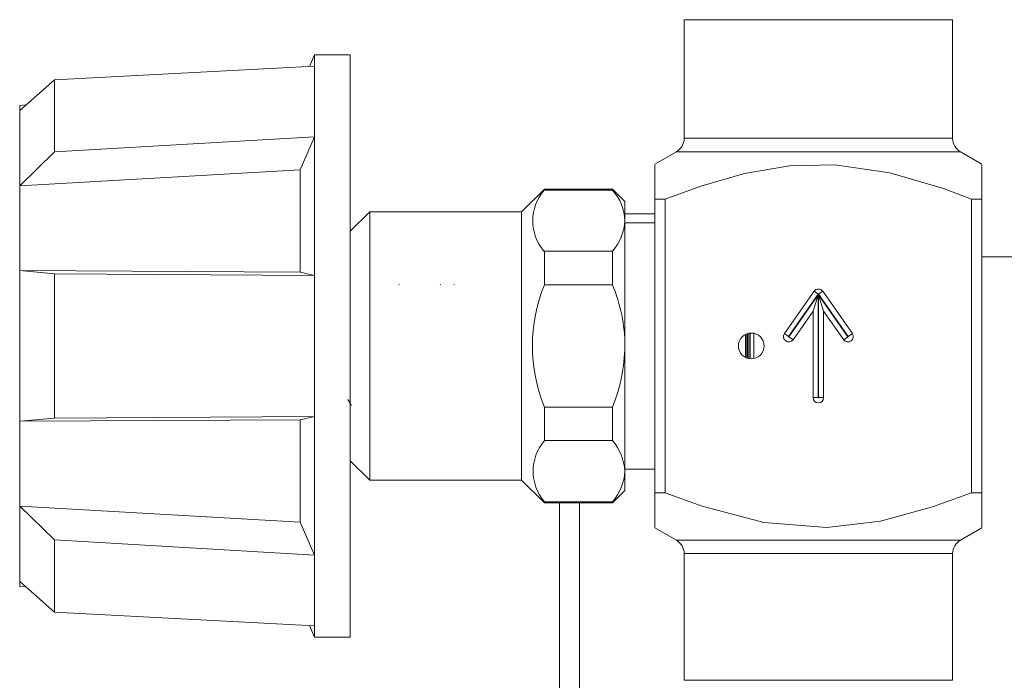
# Model space of a CAD drawing. Units: inches. Extents: x 0.7 to 33.2, y 0.3 to 21.7.
# Drawn here: x 19.2 to 20.7, y 19 to 20 of the extents above; entities that cross this region are included whole.
import ezdxf

# ---------------------------------------------------------------- set-up
doc = ezdxf.new("R2010")
doc.units = ezdxf.units.IN
doc.header["$MEASUREMENT"] = 0

msp = doc.modelspace()

# ---------------------------------------------------------------- linework, layer by layer
at = {"color": 7, "linetype": 'Continuous', "lineweight": 15}
for p, q in [((20.1783, 19.9645), (20.1783, 19.785)), ((20.5843, 19.785), (20.5843, 19.9645)), ((19.6189, 19.9112), (19.6117, 19.8939)), ((19.6732, 19.9112), (19.6189, 19.9112)), ((19.6189, 19.8943), (19.6189, 19.9112)), ((19.6732, 19.0303), (19.6732, 19.9112)), ((19.2256, 19.8735), (19.6189, 19.8943)), ((19.6189, 19.8943), (19.6189, 19.7874)), ((19.2256, 19.8735), (19.1732, 19.8273)), ((19.2256, 19.7644), (19.2256, 19.8735)), ((19.1825, 19.8355), (19.1732, 19.8349)), ((19.1732, 19.8273), (19.1732, 19.8349)), ((19.1732, 19.7133), (19.1732, 19.8273)), ((19.2256, 19.7644), (19.6189, 19.7874)), ((19.5975, 19.7374), (19.6189, 19.7874)), ((19.6189, 19.5776), (19.6189, 19.7874)), ((20.1666, 19.7647), (20.1338, 19.7458)), ((20.6288, 19.7458), (20.5961, 19.7647)), ((19.1732, 19.7133), (19.2256, 19.7644)), ((19.1732, 19.7133), (19.5975, 19.7374)), ((19.5975, 19.5825), (19.5975, 19.7374)), ((20.1338, 19.6929), (20.1338, 19.7451)), ((20.6288, 19.6929), (20.6288, 19.7451)), ((19.1732, 19.5848), (19.1732, 19.7133)), ((19.9668, 19.7083), (19.9324, 19.6739)), ((20.0699, 19.7083), (19.9668, 19.7083)), ((19.9668, 19.7065), (19.9668, 19.7083)), ((19.9668, 19.7065), (20.0699, 19.7065)), ((20.0887, 19.6895), (20.0699, 19.7083)), ((20.0699, 19.7065), (20.0699, 19.7083)), ((20.1495, 19.6929), (20.1338, 19.6929)), ((20.1338, 19.2487), (20.1338, 19.6929)), ((20.1495, 19.6929), (20.1495, 19.2487)), ((20.6288, 19.6929), (20.6132, 19.6929)), ((20.6132, 19.2487), (20.6132, 19.6929)), ((20.6288, 19.6929), (20.6288, 19.2487)), ((20.0887, 19.6602), (20.0887, 19.6895)), ((19.7027, 19.6739), (19.6732, 19.6444)), ((19.9324, 19.6739), (19.7027, 19.6739)), ((19.7027, 19.2949), (19.7027, 19.6739)), ((19.9324, 19.2949), (19.9324, 19.6739)), ((20.1338, 19.6705), (20.0887, 19.6705)), ((20.0887, 19.4708), (20.0887, 19.6602)), ((20.1338, 19.657), (20.0887, 19.657)), ((19.9668, 19.5633), (19.9668, 19.614)), ((20.0699, 19.614), (19.9668, 19.614)), ((20.0699, 19.5633), (20.0699, 19.614)), ((20.7408, 19.6055), (20.6288, 19.6055)), ((19.1732, 19.3568), (19.1732, 19.5848)), ((19.2256, 19.5799), (19.1732, 19.5848)), ((19.5975, 19.5825), (19.1732, 19.5848)), ((19.2256, 19.5799), (19.6189, 19.5776)), ((19.6189, 19.5776), (19.5975, 19.5825)), ((19.6189, 19.3639), (19.6189, 19.5776)), ((19.7473, 19.5631), (19.7466, 19.5643)), ((19.8097, 19.5631), (19.8091, 19.5643)), ((19.8306, 19.5631), (19.8299, 19.5643)), ((19.9668, 19.5633), (20.0699, 19.5633)), ((20.3748, 19.5535), (20.33, 19.4895)), ((20.3811, 19.5491), (20.3363, 19.4851)), ((20.3368, 19.4847), (20.381, 19.5479)), ((20.381, 19.5479), (20.3733, 19.5235)), ((20.3811, 19.5491), (20.3748, 19.5535)), ((20.381, 19.5479), (20.381, 19.3926)), ((20.3816, 19.5491), (20.3879, 19.5535)), ((20.4264, 19.4851), (20.3816, 19.5491)), ((20.3816, 19.3926), (20.3816, 19.5479)), ((20.3816, 19.5479), (20.3893, 19.5235)), ((20.3816, 19.5479), (20.4259, 19.4847)), ((20.4327, 19.4895), (20.3879, 19.5535)), ((20.3431, 19.4803), (20.3733, 19.5235)), ((20.3733, 19.5235), (20.3733, 19.3926)), ((20.3893, 19.3926), (20.3893, 19.5235)), ((20.3893, 19.5235), (20.4196, 19.4803)), ((20.2712, 19.4533), (20.2712, 19.4883)), ((20.272, 19.4887), (20.272, 19.4529)), ((20.274, 19.4894), (20.274, 19.4521)), ((20.274, 19.4894), (20.274, 19.4521)), ((20.276, 19.4899), (20.276, 19.4516)), ((20.276, 19.4899), (20.276, 19.4516)), ((20.278, 19.4902), (20.278, 19.4513)), ((20.2838, 19.4899), (20.2838, 19.4517)), ((20.3363, 19.4851), (20.33, 19.4895)), ((20.3368, 19.4847), (20.3431, 19.4803)), ((20.4259, 19.4847), (20.4196, 19.4803)), ((20.4264, 19.4851), (20.4327, 19.4895)), ((20.0887, 19.2813), (20.0887, 19.4708)), ((20.381, 19.3926), (20.3733, 19.3926)), ((20.3816, 19.3926), (20.3893, 19.3926)), ((19.9668, 19.3276), (19.9668, 19.3783)), ((20.0699, 19.3783), (19.9668, 19.3783)), ((20.0699, 19.3276), (20.0699, 19.3783)), ((19.2256, 19.3617), (19.6189, 19.3639)), ((19.5975, 19.3591), (19.6189, 19.3639)), ((19.6189, 19.1542), (19.6189, 19.3639)), ((19.1732, 19.3568), (19.2256, 19.3617)), ((19.1732, 19.3568), (19.5975, 19.3591)), ((19.1732, 19.2282), (19.1732, 19.3568)), ((19.5975, 19.2041), (19.5975, 19.3591)), ((19.9668, 19.3276), (20.0699, 19.3276)), ((19.6732, 19.2971), (19.7027, 19.2676)), ((19.7027, 19.2676), (19.7027, 19.2949)), ((19.9324, 19.2676), (19.9324, 19.2949)), ((20.0887, 19.2845), (20.1338, 19.2845)), ((20.0887, 19.252), (20.0887, 19.2813)), ((19.7027, 19.2676), (19.9324, 19.2676)), ((19.9324, 19.2676), (19.9668, 19.2333)), ((20.0699, 19.2333), (20.0887, 19.252)), ((20.1338, 19.2487), (20.1495, 19.2487)), ((20.1338, 19.2487), (20.1338, 19.196)), ((20.6132, 19.2487), (20.6288, 19.2487)), ((20.6288, 19.2487), (20.6288, 19.196)), ((19.5975, 19.2041), (19.1732, 19.2282)), ((19.2256, 19.1772), (19.1732, 19.2282)), ((19.1732, 19.1142), (19.1732, 19.2282)), ((19.9668, 19.2333), (19.9668, 19.2351)), ((20.0699, 19.2351), (19.9668, 19.2351)), ((19.9668, 19.2333), (20.0699, 19.2333)), ((19.9898, 18.5008), (19.9898, 19.2333)), ((20.0699, 19.2333), (20.0699, 19.2351)), ((19.6189, 19.1542), (19.5975, 19.2041)), ((20.1338, 19.1958), (20.1666, 19.1768)), ((20.5961, 19.1768), (20.6288, 19.1958)), ((19.2256, 19.1772), (19.6189, 19.1542)), ((19.2256, 19.0681), (19.2256, 19.1772)), ((19.6189, 19.1542), (19.6189, 19.0473)), ((20.1783, 19.1565), (20.1783, 18.9648)), ((20.5843, 18.9648), (20.5843, 19.1565)), ((19.1732, 19.1142), (19.2256, 19.0681)), ((19.1732, 19.1066), (19.1732, 19.1142)), ((19.1732, 19.1066), (19.1825, 19.1061)), ((19.2256, 19.0681), (19.6189, 19.0473)), ((19.6117, 19.0477), (19.6189, 19.0303)), ((19.6189, 19.0303), (19.6189, 19.0473)), ((19.6189, 19.0303), (19.6732, 19.0303))]:
    msp.add_line(p, q, dxfattribs=at)
at = {"color": 8, "linetype": 'Continuous', "lineweight": 15}
for p, q in [((20.5843, 19.9645), (20.1783, 19.9645)), ((20.1783, 19.785), (20.5843, 19.785)), ((20.3813, 19.7647), (20.1666, 19.7647)), ((20.5961, 19.7647), (20.3813, 19.7647)), ((20.0198, 18.5008), (20.0198, 19.2333)), ((20.1666, 19.1768), (20.5961, 19.1768)), ((20.3813, 19.1565), (20.1783, 19.1565)), ((20.5843, 19.1565), (20.3813, 19.1565)), ((20.1783, 18.9648), (20.3813, 18.9648)), ((20.3813, 18.9648), (20.5843, 18.9648))]:
    msp.add_line(p, q, dxfattribs=at)
at = {"color": 7, "linetype": 'Continuous', "lineweight": 15, "flags": 128}
for points in [[(20.6132, 19.6929), (20.5704, 19.7089), (20.4895, 19.7327), (20.4062, 19.7451), (20.3378, 19.7433), (20.2698, 19.7317), (20.2037, 19.7128), (20.1495, 19.6929)], [(19.2256, 19.5799), (19.2256, 19.5248), (19.2256, 19.4688), (19.2256, 19.4152), (19.2256, 19.3617)], [(19.6697, 19.3899), (19.6731, 19.3841), (19.6751, 19.3805)], [(20.1495, 19.2487), (20.2055, 19.2282), (20.2986, 19.2038), (20.3941, 19.196), (20.4752, 19.2058), (20.5542, 19.2272), (20.6132, 19.2487)]]:
    msp.add_lwpolyline(points, dxfattribs=at)
at = {"color": 7, "linetype": 'Continuous', "lineweight": 15}
msp.add_circle((20.2798, 19.4708), 0.0195, dxfattribs=at)
for centre, radius, start, end in [((20.1549, 19.785), 0.0234, 300, 0), ((20.6078, 19.785), 0.0234, 180, 240), ((20.0194, 19.6602), 0.0701, 138.6929, 221.3071), ((20.0169, 19.658), 0.0718, 1.7299, 42.4097), ((20.0081, 19.666), 0.0808, 319.9466, 355.9138), ((20.1935, 19.4708), 0.2448, 157.8054, 202.1946), ((19.8426, 19.469), 0.2461, 0.4042, 22.5154), ((20.3813, 19.5489), 0.008, 35, 145), ((20.3813, 19.5489), 0.000301, 35, 145), ((20.3365, 19.4849), 0.008, 145, 325), ((20.3365, 19.4849), 0.000301, 145, 325), ((20.4261, 19.4849), 0.008, 215, 35), ((20.4261, 19.4849), 0.000301, 215, 35), ((19.8284, 19.4754), 0.2603, 338.0944, 358.9859), ((20.3813, 19.3926), 0.008, 180, 0), ((20.3813, 19.3926), 0.000301, 180, 0), ((20.0212, 19.2813), 0.0714, 139.6266, 220.3734), ((20.0079, 19.2755), 0.081, 4.1331, 40.0065), ((20.011, 19.2859), 0.0778, 319.233, 356.6274), ((20.1549, 19.1565), 0.0234, 0, 60), ((20.6078, 19.1565), 0.0234, 120, 180)]:
    msp.add_arc(centre, radius, start, end, dxfattribs=at)

doc.saveas('drawing.dxf')
